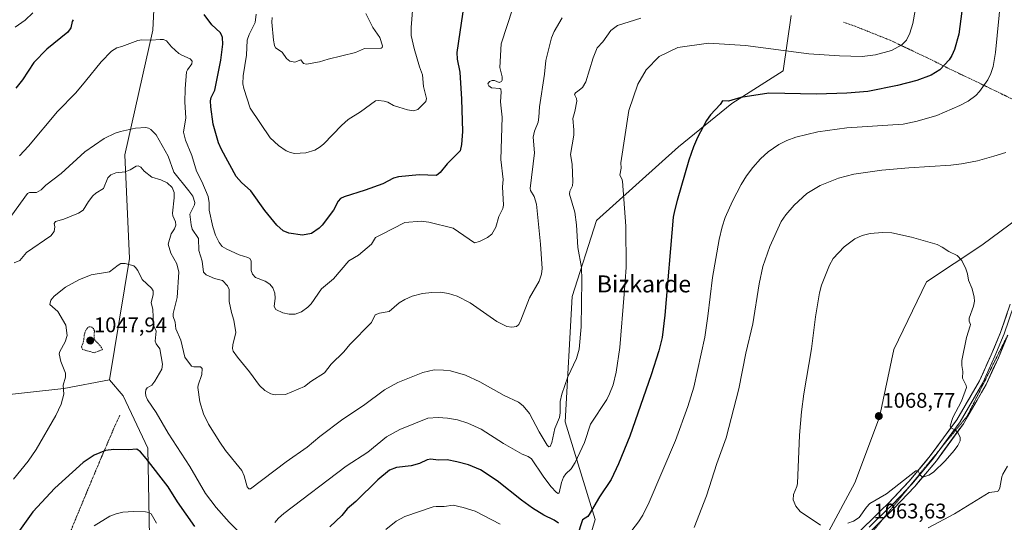
# Model space of a CAD drawing. Units: metres. Extents: x 647932 to 651387, y 4750845 to 4753233.
# Drawn here: x 649950 to 650416, y 4751282 to 4751519 of the extents above; entities that cross this region are included whole.
import ezdxf
from ezdxf.enums import TextEntityAlignment as Align

# ---------------------------------------------------------------- set-up
doc = ezdxf.new("R2010")
doc.units = ezdxf.units.M
doc.header["$MEASUREMENT"] = 0
doc.linetypes.add('TRAZOS', pattern=[0.75, 0.5, -0.25])
doc.linetypes.add('TRAZOS2', pattern=[0.375, 0.25, -0.125])
for name, color, linetype, lineweight in [('Alambrada', 19, 'TRAZOS', 0), ('Arbolado forestal CxS', 92, 'Continuous', 0), ('Carátula', 7, 'Continuous', 5), ('Curva de nivel auxiliar', 36, 'TRAZOS', 0), ('Curva de nivel maestra', 36, 'Continuous', 30), ('Curva de nivel normal', 36, 'Continuous', 0), ('Layer 0', 7, 'Continuous', 0), ('Prado CxS', 92, 'Continuous', 0), ('Punto de cota en terreno', 7, 'Continuous', 0), ('Rótulo de punto de cota en terreno', 19, 'Continuous', 0), ('Texto cartográfico', 19, 'Continuous', 0), ('Vía pecuaria eje', 92, 'TRAZOS2', 0)]:
    doc.layers.add(name, color=color, linetype=linetype, lineweight=lineweight)
doc.styles.add('Arial', font='txt', dxfattribs={"height": 0.2})

# ---------------------------------------------------------------- blocks, each defined once
blk = doc.blocks.new('*U150')
at = {"layer": 'Prado CxS', "color": 92, "linetype": 'Continuous', "lineweight": 0}
for points in [[(650431.1315, 4751432.1203, 1061.2288), (650404.9713, 4751412.7329, 1063.6377), (650378.8125, 4751395.2847, 1066.8855), (650363.3103, 4751363.2943, 1068.0202), (650356.5277, 4751331.3051, 1067.8167), (650344.9005, 4751300.2847, 1066.0108), (650332.6515, 4751277.4745, 1064.27)], [(649935.0731, 4751341.0043, 1037.7645), (649970.9213, 4751344.8809, 1045.3964), (649992.6321, 4751349.0543, 1046.9591), (649999.1187, 4751341.5315, 1047.0174), (650010.6443, 4751316.7691, 1049.0019), (650011.6123, 4751266.3597, 1058.5305), (650030.9877, 4751216.9213, 1063.1576), (650050.0609, 4751186.5995, 1065.5783), (650077.4923, 4751179.1145, 1064.5092), (650149.2091, 4751192.0621, 1068.3156), (650163.7221, 4751208.1945, 1067.3374), (650173.4107, 4751246.0007, 1062.4267), (650181.1619, 4751262.4803, 1058.6949), (650205.2543, 4751264.2063, 1054.7894), (650218.5033, 4751270.7849, 1053.6829), (650222.1163, 4751282.9257, 1052.3258), (650207.9845, 4751329.1071, 1042.8273), (650211.1997, 4751388.5009, 1039.5634), (650222.8263, 4751424.3681, 1042.6232), (650261.5813, 4751459.2651, 1049.5497), (650286.7721, 4751479.6223, 1050.7561), (650310.9939, 4751495.1325, 1048.3257), (650314.8705, 4751521.3063, 1041.3204)]]:
    blk.add_polyline3d(points, dxfattribs=at)
blk = doc.blocks.new('*U180')
at = {"layer": 'Curva de nivel normal', "color": 36, "linetype": 'Continuous', "lineweight": 0}
blk.add_polyline3d([(649944.3, 4751424.05, 1035), (649953.9, 4751437.1, 1035), (649954.8, 4751437.64, 1035), (649958.04, 4751437.6, 1035), (649960.33, 4751438.88, 1035), (649962.52, 4751441.11, 1035), (649969.8, 4751446.64, 1035), (649981, 4751456.76, 1035), (649990.04, 4751463.11, 1035), (649995.24, 4751465.68, 1035), (649997.81, 4751466.51, 1035), (650004.82, 4751467.99, 1035), (650009.75, 4751468.27, 1035), (650010.95, 4751468.07, 1035), (650012.16, 4751467.44, 1035), (650014.66, 4751464.82, 1035), (650020.32, 4751454.81, 1035), (650022.94, 4751447.2, 1035), (650030.13, 4751438.38, 1035), (650031.9, 4751435.79, 1035), (650032.92, 4751432.89, 1035), (650032.7, 4751431.83, 1035), (650030.57, 4751427.36, 1035), (650031.11, 4751422.3, 1035), (650031.7, 4751420.26, 1035), (650034.62, 4751415.86, 1035), (650034.87, 4751410.12, 1035), (650036.33, 4751405.09, 1035), (650037.01, 4751400, 1035), (650038.32, 4751398.71, 1035), (650042.16, 4751397, 1035), (650045.94, 4751395.92, 1035), (650048.4, 4751393.48, 1035), (650049.1, 4751391.76, 1035), (650049.1, 4751386.03, 1035), (650050.27, 4751380.8, 1035), (650051.42, 4751377.17, 1035), (650052.26, 4751371.48, 1035), (650050.81, 4751365.59, 1035), (650050.71, 4751363.86, 1035), (650051.06, 4751362.64, 1035), (650053.01, 4751359.7, 1035), (650058.71, 4751352.88, 1035), (650063.53, 4751346.3, 1035), (650065.98, 4751343.99, 1035), (650068.85, 4751342.38, 1035), (650070.85, 4751341.92, 1035), (650075.83, 4751342.14, 1035), (650084.82, 4751345.83, 1035), (650087.74, 4751348.26, 1035), (650094.18, 4751352.34, 1035), (650097.4, 4751356.39, 1035), (650103.4, 4751362.24, 1035), (650106.14, 4751365.73, 1035), (650116.37, 4751376.11, 1035), (650118.21, 4751379.74, 1035), (650120.15, 4751380.5, 1035), (650124.78, 4751381.37, 1035), (650129.57, 4751385.39, 1035), (650132.11, 4751387, 1035), (650135.61, 4751388.53, 1035), (650140.5, 4751389.8, 1035), (650144.91, 4751390.38, 1035), (650149.1, 4751390.41, 1035), (650152.85, 4751389.86, 1035), (650156.96, 4751388.59, 1035), (650163.14, 4751385.42, 1035), (650175.6, 4751376.64, 1035), (650180.46, 4751374.25, 1035), (650182.83, 4751373.87, 1035), (650184.99, 4751374.31, 1035), (650186.04, 4751375.2, 1035), (650186.98, 4751377.29, 1035), (650191.05, 4751387.72, 1035), (650195.67, 4751395.68, 1035), (650196.74, 4751398.99, 1035), (650197.14, 4751401.62, 1035), (650196.35, 4751413.1, 1035), (650194.36, 4751432.08, 1035), (650193.37, 4751435.76, 1035), (650191.56, 4751438.5, 1035), (650191.37, 4751439.51, 1035), (650193.43, 4751456.4, 1035), (650192.84, 4751463.71, 1035), (650193.54, 4751466.59, 1035), (650195.19, 4751470.83, 1035), (650195.5, 4751473.22, 1035), (650195.78, 4751478.12, 1035), (650198.26, 4751493.5, 1035), (650198.8, 4751499.94, 1035), (650201.48, 4751510.73, 1035), (650202.76, 4751513.71, 1035), (650206.61, 4751520.13, 1035)], dxfattribs=at)
blk = doc.blocks.new('*U182')
at = {"layer": 'Curva de nivel normal', "color": 36, "linetype": 'Continuous', "lineweight": 0}
blk.add_polyline3d([(650183.19, 4751524.79, 1030), (650177.71, 4751507.85, 1030), (650177.16, 4751496.7, 1030), (650178.25, 4751492.35, 1030), (650178.22, 4751490.64, 1030), (650177.8, 4751490.03, 1030), (650176.75, 4751489.65, 1030), (650174.51, 4751490.52, 1030), (650173.41, 4751490.54, 1030), (650172.16, 4751490.02, 1030), (650171.43, 4751488.97, 1030), (650171.85, 4751487.98, 1030), (650173.18, 4751487.15, 1030), (650177.12, 4751486.76, 1030), (650177.62, 4751486.42, 1030), (650177.78, 4751485.26, 1030), (650177.4, 4751480.43, 1030), (650177.78, 4751477.54, 1030), (650178.22, 4751473.2, 1030), (650177.48, 4751453.13, 1030), (650178.63, 4751443.72, 1030), (650178.41, 4751440.3, 1030), (650178.87, 4751431.65, 1030), (650178.48, 4751430.04, 1030), (650176.68, 4751426.2, 1030), (650175.24, 4751421.19, 1030), (650173.24, 4751417.82, 1030), (650171.32, 4751416.37, 1030), (650167.5, 4751414.38, 1030), (650165.14, 4751413.81, 1030), (650155, 4751420.68, 1030), (650143.58, 4751423.5, 1030), (650139.93, 4751424.06, 1030), (650132.2, 4751423.45, 1030), (650120.88, 4751417.59, 1030), (650118.34, 4751416.26, 1030), (650116.49, 4751413.16, 1030), (650110.21, 4751407.93, 1030), (650105.78, 4751405.33, 1030), (650098.54, 4751396.74, 1030), (650092.82, 4751392.08, 1030), (650087.92, 4751384.88, 1030), (650086.37, 4751383.34, 1030), (650083.36, 4751381.14, 1030), (650080.41, 4751380.14, 1030), (650077.53, 4751380.09, 1030), (650074.47, 4751380.74, 1030), (650071.27, 4751382.26, 1030), (650070.34, 4751383.67, 1030), (650070.91, 4751387.65, 1030), (650070.76, 4751390, 1030), (650069.79, 4751392.54, 1030), (650068.4, 4751394.26, 1030), (650066.22, 4751395.66, 1030), (650061.66, 4751397.44, 1030), (650060.15, 4751398.98, 1030), (650059.47, 4751400.65, 1030), (650059.52, 4751405.25, 1030), (650058.88, 4751406.39, 1030), (650057.97, 4751406.93, 1030), (650053.81, 4751408.14, 1030), (650048.06, 4751410.76, 1030), (650045.89, 4751412.13, 1030), (650044.46, 4751414, 1030), (650042.72, 4751417.36, 1030), (650041.35, 4751421.3, 1030), (650039.72, 4751429.18, 1030), (650039.68, 4751432.7, 1030), (650039.21, 4751435.78, 1030), (650036.24, 4751442.8, 1030), (650033.73, 4751447.63, 1030), (650031.54, 4751455.06, 1030), (650028.45, 4751462.33, 1030), (650027.55, 4751466.2, 1030), (650028.64, 4751472.91, 1030), (650028.18, 4751480.24, 1030), (650028.32, 4751486.61, 1030), (650028.98, 4751494.59, 1030), (650029.44, 4751495.67, 1030), (650031.52, 4751498.47, 1030), (650031.71, 4751499.77, 1030), (650030.64, 4751500.82, 1030), (650026.83, 4751502.47, 1030), (650025.42, 4751503.39, 1030), (650021.82, 4751506.49, 1030), (650019.45, 4751509.37, 1030), (650018.08, 4751509.92, 1030), (650016.49, 4751509.97, 1030), (650012.35, 4751509.62, 1030), (650007.84, 4751509.78, 1030), (650005.99, 4751509.46, 1030), (649998.34, 4751506.58, 1030), (649996.07, 4751506.03, 1030), (649993.6, 4751504.43, 1030), (649988.61, 4751499.46, 1030), (649981.28, 4751490.19, 1030), (649976.6, 4751484.8, 1030), (649968, 4751475.97, 1030), (649954.32, 4751459.48, 1030), (649950.1, 4751454.94, 1030)], dxfattribs=at)
blk = doc.blocks.new('*U202')
at = {"layer": 'Curva de nivel normal', "color": 36, "linetype": 'Continuous', "lineweight": 0}
for points in [[(650135.94, 4751525.52, 1020), (650135.1, 4751515.62, 1020), (650135.24, 4751511.82, 1020), (650136.57, 4751505.72, 1020), (650139.06, 4751497.03, 1020), (650140.49, 4751493.19, 1020), (650141.08, 4751487.7, 1020), (650142.44, 4751482.08, 1020), (650142.16, 4751480.62, 1020), (650138.28, 4751476.85, 1020), (650136.33, 4751476.28, 1020), (650133.5, 4751476.71, 1020), (650129.29, 4751477.87, 1020), (650126.86, 4751478.79, 1020), (650124.13, 4751480.32, 1020), (650122.42, 4751480.82, 1020), (650119.66, 4751481.17, 1020), (650118.31, 4751480.91, 1020), (650111.19, 4751475.81, 1020), (650105.36, 4751472.11, 1020), (650102.18, 4751469.24, 1020), (650093.91, 4751460.56, 1020), (650092.2, 4751459.16, 1020), (650089.63, 4751457.68, 1020), (650085.44, 4751456.3, 1020), (650080.09, 4751456.05, 1020), (650078.07, 4751456.46, 1020), (650076.05, 4751457.3, 1020), (650072.39, 4751459.77, 1020), (650068.54, 4751463.44, 1020), (650059.08, 4751477.49, 1020), (650056.04, 4751486.75, 1020), (650055.68, 4751489.02, 1020), (650055.71, 4751492.84, 1020), (650057.27, 4751502.5, 1020), (650057.59, 4751509.62, 1020), (650058.55, 4751512.24, 1020), (650061.47, 4751517.93, 1020), (650061.92, 4751521.96, 1020)], [(649956.37, 4751522.61, 1020), (649952.7, 4751519.07, 1020), (649948.05, 4751515.76, 1020)]]:
    blk.add_polyline3d(points, dxfattribs=at)
blk = doc.blocks.new('*U209')
at = {"layer": 'Curva de nivel normal', "color": 36, "linetype": 'Continuous', "lineweight": 0}
blk.add_polyline3d([(650113.76, 4751522.19, 1015), (650117.03, 4751515.63, 1015), (650120.32, 4751510.91, 1015), (650121.63, 4751506.89, 1015), (650121.51, 4751506.22, 1015), (650121.03, 4751505.85, 1015), (650113.12, 4751505.66, 1015), (650108.82, 4751503.75, 1015), (650095.94, 4751500.64, 1015), (650091.78, 4751499.36, 1015), (650085.72, 4751498.23, 1015), (650084.26, 4751498.65, 1015), (650083.1, 4751500.28, 1015), (650080.25, 4751499.22, 1015), (650077.76, 4751499.7, 1015), (650076.27, 4751500.89, 1015), (650074.24, 4751503.94, 1015), (650071.07, 4751505.98, 1015), (650070.52, 4751507.12, 1015), (650070.05, 4751509.62, 1015), (650069.32, 4751518.14, 1015), (650069.48, 4751520.39, 1015)], dxfattribs=at)
blk = doc.blocks.new('*U215')
at = {"layer": 'Curva de nivel maestra', "color": 36, "linetype": 'Continuous', "lineweight": 30}
for points in [[(650160.19, 4751527.35, 1025), (650156.82, 4751503.81, 1025), (650156.89, 4751500.59, 1025), (650158.19, 4751494.44, 1025), (650158.94, 4751481.77, 1025), (650159.4, 4751466.44, 1025), (650159.04, 4751460.32, 1025), (650158.37, 4751457.23, 1025), (650152.2, 4751451.21, 1025), (650148.84, 4751447.08, 1025), (650147.14, 4751445.62, 1025), (650138.89, 4751445.93, 1025), (650129.2, 4751445.06, 1025), (650126.85, 4751444.4, 1025), (650121.83, 4751441.75, 1025), (650113.42, 4751438.68, 1025), (650103.55, 4751435.59, 1025), (650101.85, 4751434.72, 1025), (650100.69, 4751433.5, 1025), (650098.45, 4751429.26, 1025), (650093.06, 4751422.18, 1025), (650091.63, 4751420.73, 1025), (650088.01, 4751418.14, 1025), (650083.84, 4751417.49, 1025), (650077.42, 4751418.3, 1025), (650074.67, 4751419.52, 1025), (650071.68, 4751422.17, 1025), (650065.98, 4751429.16, 1025), (650059.4, 4751438.4, 1025), (650055.01, 4751442.35, 1025), (650052.52, 4751445.24, 1025), (650045.46, 4751457.94, 1025), (650044.09, 4751461.02, 1025), (650041.64, 4751469.91, 1025), (650040.46, 4751478.06, 1025), (650040.34, 4751481, 1025), (650040.69, 4751482.56, 1025), (650042.41, 4751486, 1025), (650045.27, 4751500.13, 1025), (650046.1, 4751507.66, 1025), (650045.98, 4751510.87, 1025), (650045.58, 4751512.22, 1025), (650044.83, 4751513.27, 1025), (650040.94, 4751516.88, 1025), (650037.29, 4751521.7, 1025)], [(649975.48, 4751519.32, 1025), (649974.87, 4751518.38, 1025), (649974.27, 4751515.46, 1025), (649972.83, 4751513.45, 1025), (649962.9, 4751505.3, 1025), (649956.75, 4751499.11, 1025), (649951.43, 4751490.85, 1025), (649948.3, 4751486.95, 1025)]]:
    blk.add_polyline3d(points, dxfattribs=at)
blk = doc.blocks.new('5PATER')
at = {"layer": 'Carátula', "linetype": 'Continuous', "lineweight": 5}
h = blk.add_hatch(color=250, dxfattribs=at)
edge = h.paths.add_edge_path()
edge.add_ellipse((0, 0.01), major_axis=(-1.33, -1.34), ratio=0.999422, start_angle=0, end_angle=360)

msp = doc.modelspace()

# ---------------------------------------------------------------- linework, layer by layer
at = {"layer": 'Alambrada', "color": 19, "linetype": 'TRAZOS', "lineweight": 0}
for points in [[(650339.57, 4751518.13, 1041), (650346.46, 4751515.63, 1041.71), (650361.12, 4751509.79, 1043.87), (650380.71, 4751500.54, 1047.77), (650390.51, 4751495.6, 1051.09), (650395.73, 4751493.13, 1052.45), (650400.43, 4751490.92, 1053.51), (650424.53, 4751479.25, 1058.47), (650438.46, 4751472.51, 1060.15), (650448.01, 4751467.58, 1060.65), (650457.42, 4751485.43, 1060.74)], [(649997.51, 4751332.32, 1047.86), (649995.14, 4751327.21, 1048.49), (649988.67, 4751312.16, 1050.33), (649981.49, 4751295.09, 1052.39), (649974.55, 4751278.29, 1053.82), (649966.96, 4751256.75, 1055.1), (649954.69, 4751217.68, 1055.4), (649949.78, 4751199.17, 1054.71), (649941.8, 4751170.89, 1052.46), (649938.73, 4751160.63, 1052.23), (649934.19, 4751149.1, 1052.67), (649928.51, 4751132.57, 1054.64), (649923.07, 4751115.29, 1056.28), (649919.96, 4751108.01, 1056.39), (649914.47, 4751093.73, 1055.92), (649907.36, 4751073.43, 1055.26), (649899.49, 4751052.63, 1053.24), (649891.48, 4751026.34, 1049.65), (649885.39, 4751004.57, 1046.24), (649877.38, 4750977.79, 1041.02)]]:
    msp.add_polyline3d(points, dxfattribs=at)
at = {"layer": 'Arbolado forestal CxS', "color": 92, "linetype": 'Continuous', "lineweight": 0}
for points in [[(649948.25, 4751643.98, 995.92), (649962.53, 4751640.28, 996.99), (649989.78, 4751633.22, 998.56), (650013.02, 4751613.26, 1002.11), (650016.62, 4751587.89, 1006.58), (650013.05, 4751514.37, 1029.77), (649999.76, 4751455.36, 1038.5), (650001.99, 4751406.45, 1044.81), (649992.63, 4751349.05, 1046.96), (649970.92, 4751344.88, 1045.4), (649935.07, 4751341, 1037.76)], [(650011.61, 4751266.36, 1058.53), (650010.64, 4751316.77, 1049), (649999.12, 4751341.53, 1047.02), (649992.63, 4751349.05, 1046.96), (650001.99, 4751406.45, 1044.81), (649999.76, 4751455.36, 1038.5), (650013.05, 4751514.37, 1029.77), (650016.62, 4751587.89, 1006.58)], [(650016.62, 4751587.89, 1006.58), (650013.05, 4751514.37, 1029.77), (649999.76, 4751455.36, 1038.5), (650001.99, 4751406.45, 1044.81), (649992.63, 4751349.05, 1046.96)], [(650016.62, 4751587.89, 1006.58), (650013.05, 4751514.37, 1029.77), (649999.76, 4751455.36, 1038.5), (650001.99, 4751406.45, 1044.81), (649992.63, 4751349.05, 1046.96)], [(649992.63, 4751349.05, 1046.96), (649999.12, 4751341.53, 1047.02), (650010.64, 4751316.77, 1049), (650011.61, 4751266.36, 1058.53), (650030.99, 4751216.92, 1063.16), (650050.06, 4751186.6, 1065.58), (650077.49, 4751179.11, 1064.51), (650149.21, 4751192.06, 1068.32), (650163.72, 4751208.19, 1067.34), (650173.41, 4751246, 1062.43), (650181.16, 4751262.48, 1058.69), (650205.25, 4751264.21, 1054.79), (650218.5, 4751270.78, 1053.68), (650222.12, 4751282.93, 1052.33), (650207.98, 4751329.11, 1042.83), (650211.2, 4751388.5, 1039.56), (650222.83, 4751424.37, 1042.62), (650261.58, 4751459.27, 1049.55), (650286.77, 4751479.62, 1050.76), (650310.99, 4751495.13, 1048.33), (650314.87, 4751521.31, 1041.32)], [(650314.87, 4751521.31, 1041.32), (650310.99, 4751495.13, 1048.33), (650286.77, 4751479.62, 1050.76), (650261.58, 4751459.27, 1049.55), (650222.83, 4751424.37, 1042.62), (650211.2, 4751388.5, 1039.56), (650207.98, 4751329.11, 1042.83), (650222.12, 4751282.93, 1052.33), (650218.5, 4751270.78, 1053.68)], [(650332.65, 4751277.47, 1064.27), (650344.9, 4751300.28, 1066.01), (650356.53, 4751331.31, 1067.82), (650363.31, 4751363.29, 1068.02), (650378.81, 4751395.28, 1066.89), (650404.97, 4751412.73, 1063.64), (650431.13, 4751432.12, 1061.23)], [(650431.13, 4751432.12, 1061.23), (650404.97, 4751412.73, 1063.64), (650378.81, 4751395.28, 1066.89), (650363.31, 4751363.29, 1068.02), (650356.53, 4751331.31, 1067.82), (650344.9, 4751300.28, 1066.01), (650332.65, 4751277.47, 1064.27)], [(649935.07, 4751341, 1037.76), (649970.92, 4751344.88, 1045.4), (649992.63, 4751349.05, 1046.96)]]:
    msp.add_polyline3d(points, dxfattribs=at)
at = {"layer": 'Curva de nivel auxiliar', "color": 36, "linetype": 'TRAZOS', "lineweight": 0}
msp.add_polyline3d([(649985.27, 4751361.85, 1047.5), (649989.25, 4751363.29, 1047.5), (649988.84, 4751364.31, 1047.5), (649985.36, 4751368.18, 1047.5), (649985.43, 4751372.17, 1047.5), (649984.99, 4751373.36, 1047.5), (649984.25, 4751373.97, 1047.5), (649982.92, 4751374.08, 1047.5), (649982.29, 4751373.76, 1047.5), (649981.32, 4751372.49, 1047.5), (649980.68, 4751370.28, 1047.5), (649980.32, 4751367.23, 1047.5), (649979.4, 4751364.58, 1047.5), (649979.87, 4751363.34, 1047.5), (649985.27, 4751361.85, 1047.5)], dxfattribs=at)
at = {"layer": 'Curva de nivel maestra', "color": 36, "linetype": 'Continuous', "lineweight": 30}
for points in [[(650395.52, 4751523.28, 1050), (650394.03, 4751512.54, 1050), (650391.94, 4751505.16, 1050), (650390.74, 4751502.45, 1050), (650389.42, 4751500.39, 1050), (650385.09, 4751495.65, 1050), (650381.04, 4751493.12, 1050), (650374.16, 4751490.5, 1050), (650365.07, 4751488.15, 1050), (650351.1, 4751485.32, 1050), (650341.06, 4751484.57, 1050), (650326.76, 4751484.04, 1050), (650304.21, 4751484.51, 1050), (650291.07, 4751482.47, 1050), (650285.19, 4751480.78, 1050), (650282.3, 4751481.02, 1050), (650281.18, 4751479.28, 1050), (650276.64, 4751474.28, 1050), (650274.75, 4751471.6, 1050), (650270.5, 4751463.68, 1050), (650268.56, 4751459.18, 1050), (650266.37, 4751452.9, 1050), (650260.98, 4751433.76, 1050), (650259.58, 4751428.98, 1050), (650259.08, 4751425.87, 1050), (650255.14, 4751379.61, 1050), (650253.78, 4751369.11, 1050), (650252.17, 4751362.75, 1050), (650248.67, 4751351.33, 1050), (650238.61, 4751322.34, 1050), (650233.22, 4751309.38, 1050), (650229.74, 4751301.9, 1050), (650224.19, 4751293.77, 1050), (650219.38, 4751285.29, 1050), (650218.64, 4751284.4, 1050), (650216.14, 4751282.8, 1050), (650213.61, 4751275.08, 1050)], [(650032.94, 4751279.72, 1050), (650024.72, 4751291.31, 1050), (650020.24, 4751298.45, 1050), (650009.96, 4751311.8, 1050), (650007.18, 4751315.02, 1050), (650005.47, 4751316.29, 1050), (650001.5, 4751315.99, 1050), (649994.63, 4751316.13, 1050), (649990.77, 4751315.6, 1050), (649985.35, 4751313.37, 1050), (649980.16, 4751309.92, 1050), (649966.7, 4751297.72, 1050), (649956.32, 4751286.54, 1050), (649948.45, 4751275.56, 1050)], [(650204.78, 4751281.19, 1050), (650202.84, 4751282.65, 1050), (650197.82, 4751285.04, 1050), (650192.56, 4751288.27, 1050), (650187.26, 4751292.1, 1050), (650175.8, 4751301.28, 1050), (650168, 4751306.39, 1050), (650162.22, 4751308.82, 1050), (650156.73, 4751310.23, 1050), (650152.23, 4751311.14, 1050), (650147.98, 4751311.08, 1050), (650144.54, 4751311.45, 1050), (650142.66, 4751311.24, 1050), (650139.18, 4751309.52, 1050), (650135.16, 4751308.35, 1050), (650128.18, 4751307.5, 1050), (650124.9, 4751306.3, 1050), (650119.49, 4751301.68, 1050), (650108.97, 4751291.54, 1050), (650104.96, 4751288.1, 1050), (650102.42, 4751284.95, 1050), (650096.66, 4751279.49, 1050)]]:
    msp.add_polyline3d(points, dxfattribs=at)
at = {"layer": 'Curva de nivel normal', "color": 36, "linetype": 'Continuous', "lineweight": 0}
for points in [[(650413.92, 4751529.72, 1055), (650411.43, 4751503.85, 1055), (650410.29, 4751497.14, 1055), (650409.24, 4751493.88, 1055), (650407.74, 4751490.86, 1055), (650403.82, 4751485.34, 1055), (650402.05, 4751483.4, 1055), (650398.39, 4751480.8, 1055), (650394.49, 4751478.67, 1055), (650383.61, 4751474.06, 1055), (650374.34, 4751471.34, 1055), (650367.78, 4751469.98, 1055), (650341.14, 4751468.15, 1055), (650327.34, 4751466.29, 1055), (650316.99, 4751463.81, 1055), (650312.72, 4751462.17, 1055), (650308.92, 4751460.24, 1055), (650303.95, 4751456.81, 1055), (650300.29, 4751453.56, 1055), (650296.63, 4751449.47, 1055), (650293.72, 4751445.53, 1055), (650291.1, 4751441.31, 1055), (650287, 4751433.51, 1055), (650283.58, 4751425.72, 1055), (650282.12, 4751421.37, 1055), (650280.74, 4751415.42, 1055), (650277.54, 4751397.33, 1055), (650275.48, 4751379.2, 1055), (650273.95, 4751369.21, 1055), (650268.75, 4751345.6, 1055), (650265.94, 4751336.46, 1055), (650260.05, 4751320.32, 1055), (650247.75, 4751291.15, 1055), (650244.64, 4751285.05, 1055), (650242.64, 4751281.82, 1055), (650228.38, 4751263.51, 1055)], [(650373.46, 4751523.68, 1045), (650372.38, 4751517.48, 1045), (650370.95, 4751512.97, 1045), (650369.23, 4751509.64, 1045), (650367.07, 4751507.39, 1045), (650362.27, 4751504.72, 1045), (650354.59, 4751502.7, 1045), (650348.34, 4751501.93, 1045), (650337.58, 4751502.15, 1045), (650323.21, 4751503.19, 1045), (650293.27, 4751507.18, 1045), (650275.72, 4751508.18, 1045), (650261.19, 4751506.19, 1045), (650252.43, 4751501.88, 1045), (650246.18, 4751495.67, 1045), (650242.25, 4751488.89, 1045), (650238.11, 4751476.33, 1045), (650234.27, 4751451.67, 1045), (650234.36, 4751449.03, 1045), (650233.8, 4751445.72, 1045), (650234.74, 4751444.09, 1045), (650235.01, 4751442.92, 1045), (650236.63, 4751421.74, 1045), (650236.73, 4751402.1, 1045), (650235.79, 4751389.58, 1045), (650233.83, 4751364.36, 1045), (650232.09, 4751352.63, 1045), (650230.59, 4751346.59, 1045), (650229, 4751342.4, 1045), (650227.64, 4751339.8, 1045), (650219.87, 4751328.1, 1045), (650217.06, 4751319.44, 1045), (650212.73, 4751309.92, 1045), (650210.81, 4751306.98, 1045), (650208.21, 4751304.51, 1045), (650207.23, 4751303.03, 1045), (650206.25, 4751300.46, 1045), (650205.12, 4751295.57, 1045), (650204.59, 4751295.34, 1045), (650203.8, 4751295.8, 1045), (650201.24, 4751298.52, 1045), (650197.52, 4751303.42, 1045), (650192.06, 4751311.6, 1045), (650190.47, 4751312.71, 1045), (650187.58, 4751313.9, 1045), (650178.77, 4751318.86, 1045), (650168.22, 4751325.62, 1045), (650162.01, 4751328.49, 1045), (650157.02, 4751330.04, 1045), (650152.34, 4751330.93, 1045), (650147.93, 4751331.21, 1045), (650143.11, 4751330.95, 1045), (650129.84, 4751325.47, 1045), (650123.46, 4751322.12, 1045), (650114.66, 4751314.78, 1045), (650104.4, 4751308.15, 1045), (650074.94, 4751285.75, 1045), (650072.43, 4751283.56, 1045), (650070.71, 4751281.58, 1045)], [(649947.58, 4751404.3, 1040), (649950.16, 4751405.4, 1040), (649953.42, 4751409.26, 1040), (649964.89, 4751417.11, 1040), (649966.47, 4751419.21, 1040), (649966.77, 4751421.41, 1040), (649966.42, 4751422.91, 1040), (649967.01, 4751423.86, 1040), (649971, 4751424.94, 1040), (649977.93, 4751427.87, 1040), (649980.18, 4751429.27, 1040), (649982.73, 4751433.4, 1040), (649984.73, 4751435.96, 1040), (649986.16, 4751437.28, 1040), (649989.81, 4751439.44, 1040), (649991.84, 4751444.55, 1040), (649993.21, 4751445.99, 1040), (649995.62, 4751446.87, 1040), (649999.99, 4751447.3, 1040), (650002.4, 4751448.33, 1040), (650005.14, 4751450.01, 1040), (650006.09, 4751450.21, 1040), (650007.32, 4751449.61, 1040), (650008.92, 4751447.68, 1040), (650012.54, 4751444.85, 1040), (650016.87, 4751443.6, 1040), (650019.86, 4751442.14, 1040), (650022.16, 4751439.89, 1040), (650023.12, 4751437.55, 1040), (650023.21, 4751435.08, 1040), (650022.33, 4751427.82, 1040), (650022.5, 4751426.58, 1040), (650023.78, 4751423.67, 1040), (650023.88, 4751422.12, 1040), (650023.35, 4751420.49, 1040), (650021.7, 4751418.1, 1040), (650020.27, 4751413.17, 1040), (650021.5, 4751408.97, 1040), (650024.47, 4751403.88, 1040), (650025.4, 4751399.98, 1040), (650024.64, 4751388.02, 1040), (650022.63, 4751380.44, 1040), (650022.62, 4751378.98, 1040), (650023.61, 4751376.23, 1040), (650023.97, 4751373.16, 1040), (650026.38, 4751367.83, 1040), (650028.15, 4751359.78, 1040), (650031.4, 4751355.42, 1040), (650032.4, 4751355.09, 1040), (650035.53, 4751355.2, 1040), (650036.31, 4751354.38, 1040), (650036.21, 4751351.57, 1040), (650034.42, 4751346.48, 1040), (650034.3, 4751345.33, 1040), (650035.31, 4751338.64, 1040), (650037.05, 4751332.95, 1040), (650039.39, 4751328.1, 1040), (650044.74, 4751319.5, 1040), (650047.49, 4751315.62, 1040), (650055.12, 4751306.16, 1040), (650056.31, 4751303.7, 1040), (650057.68, 4751298.48, 1040), (650058.4, 4751297.5, 1040), (650059.28, 4751297.54, 1040), (650076.1, 4751310.23, 1040), (650085.96, 4751317.14, 1040), (650091.99, 4751322.24, 1040), (650102.86, 4751330.44, 1040), (650112.71, 4751336.85, 1040), (650122.64, 4751344.33, 1040), (650128.83, 4751347.79, 1040), (650140.64, 4751352.5, 1040), (650146.07, 4751353.73, 1040), (650150.38, 4751353.67, 1040), (650153.81, 4751353.24, 1040), (650160.9, 4751351.29, 1040), (650167.62, 4751348.08, 1040), (650179.17, 4751341.58, 1040), (650185.93, 4751338.46, 1040), (650188.18, 4751336.8, 1040), (650191.15, 4751333.05, 1040), (650195.69, 4751324.38, 1040), (650199.45, 4751318.15, 1040), (650200.25, 4751317.38, 1040), (650200.87, 4751317.55, 1040), (650201.65, 4751319.46, 1040), (650203.16, 4751325.94, 1040), (650205.31, 4751331.21, 1040), (650205.63, 4751333.36, 1040), (650205.55, 4751338.83, 1040), (650206.4, 4751342.24, 1040), (650209.23, 4751350.46, 1040), (650213.36, 4751359.06, 1040), (650214.59, 4751363.48, 1040), (650215.51, 4751374.07, 1040), (650215.92, 4751396.18, 1040), (650215.68, 4751402.15, 1040), (650213.92, 4751411.6, 1040), (650213.33, 4751422.27, 1040), (650212.61, 4751428.32, 1040), (650209.99, 4751436.87, 1040), (650210.23, 4751438.19, 1040), (650211.39, 4751440.81, 1040), (650211.63, 4751442.68, 1040), (650211.32, 4751451.03, 1040), (650210.56, 4751455.63, 1040), (650211.99, 4751464.76, 1040), (650212.06, 4751467.22, 1040), (650211.57, 4751472.63, 1040), (650212.6, 4751475.9, 1040), (650213.44, 4751480.82, 1040), (650213.26, 4751482.01, 1040), (650212.41, 4751483.93, 1040), (650212.78, 4751484.71, 1040), (650213.9, 4751485.55, 1040), (650216.11, 4751487.27, 1040), (650217.66, 4751489.93, 1040), (650221.25, 4751501.23, 1040), (650223.13, 4751506.07, 1040), (650225.73, 4751508.86, 1040), (650229.61, 4751514.22, 1040), (650232.75, 4751516.58, 1040), (650243.67, 4751520.06, 1040)], [(650416.2, 4751456.58, 1060), (650410.54, 4751454.72, 1060), (650402.92, 4751452.65, 1060), (650395.3, 4751451.09, 1060), (650390.3, 4751450.49, 1060), (650370.35, 4751449.32, 1060), (650357.67, 4751448.14, 1060), (650344.39, 4751446.2, 1060), (650337.11, 4751444.39, 1060), (650328.57, 4751440.96, 1060), (650322.15, 4751437.1, 1060), (650316.22, 4751431.57, 1060), (650312.22, 4751426.96, 1060), (650310.13, 4751423.95, 1060), (650304.64, 4751412.12, 1060), (650301.38, 4751402.56, 1060), (650299.71, 4751394.4, 1060), (650296.68, 4751375.57, 1060), (650293.43, 4751361.58, 1060), (650290, 4751344.79, 1060), (650284.06, 4751321.66, 1060), (650279.63, 4751309.43, 1060), (650274.76, 4751294.18, 1060), (650268.98, 4751279.12, 1060)], [(650341.61, 4751281.31, 1065), (650344.29, 4751282.15, 1065), (650346.91, 4751283.98, 1065), (650350.38, 4751288.8, 1065), (650352.01, 4751290.53, 1065), (650359.78, 4751295.1, 1065), (650373.66, 4751306.04, 1065), (650374.65, 4751306.16, 1065), (650375.69, 4751303.96, 1065), (650377.07, 4751303.07, 1065), (650379.79, 4751303.93, 1065), (650382.14, 4751305.42, 1065), (650387.62, 4751310.76, 1065), (650391.82, 4751315.66, 1065), (650393.55, 4751317.92, 1065), (650394.68, 4751320.17, 1065), (650394.66, 4751321.76, 1065), (650393.56, 4751324.08, 1065), (650392.42, 4751325.23, 1065), (650390.3, 4751326.35, 1065), (650389.96, 4751327.22, 1065), (650391.28, 4751331.25, 1065), (650395.24, 4751338.98, 1065), (650397.6, 4751345.33, 1065), (650397.55, 4751346.27, 1065), (650395.82, 4751349.82, 1065), (650395.93, 4751352.9, 1065), (650395.43, 4751355.81, 1065), (650395.41, 4751358.23, 1065), (650397.68, 4751368.96, 1065), (650399.47, 4751374.49, 1065), (650399.52, 4751375.21, 1065), (650398.92, 4751376.83, 1065), (650398.98, 4751378.11, 1065), (650401.03, 4751383.91, 1065), (650401.38, 4751386.23, 1065), (650401.24, 4751388.05, 1065), (650400.39, 4751392.04, 1065), (650398.66, 4751396.19, 1065), (650398.17, 4751399.11, 1065), (650397.32, 4751401.54, 1065), (650395.4, 4751405.37, 1065), (650393.24, 4751407.79, 1065), (650389.34, 4751409.64, 1065), (650386.24, 4751411.82, 1065), (650383.84, 4751412.94, 1065), (650371.72, 4751416.41, 1065), (650362.43, 4751418.55, 1065), (650357.93, 4751418.72, 1065), (650352.06, 4751418.19, 1065), (650348.32, 4751417.23, 1065), (650344.9, 4751415.62, 1065), (650339.88, 4751411.9, 1065), (650334.6, 4751406.41, 1065), (650332.84, 4751403.21, 1065), (650329.15, 4751393.86, 1065), (650328.23, 4751390.12, 1065), (650326.3, 4751378.83, 1065), (650324.42, 4751363.6, 1065), (650320.83, 4751342.4, 1065), (650319.68, 4751333.92, 1065), (650318.68, 4751322.9, 1065), (650317.73, 4751300.02, 1065), (650317.46, 4751298.62, 1065), (650315.88, 4751294.86, 1065), (650315.75, 4751292.23, 1065), (650316.97, 4751289.29, 1065), (650319.06, 4751286.83, 1065), (650328.61, 4751280.38, 1065)], [(650055.27, 4751275.5, 1045), (650049.14, 4751281.67, 1045), (650042.97, 4751288.62, 1045), (650037.96, 4751295.28, 1045), (650030.61, 4751307.99, 1045), (650020.25, 4751323.84, 1045), (650014.67, 4751333.5, 1045), (650010.51, 4751339.55, 1045), (650009.71, 4751341.48, 1045), (650009.53, 4751342.93, 1045), (650009.73, 4751344.28, 1045), (650010.37, 4751345.23, 1045), (650012.66, 4751346.56, 1045), (650014.08, 4751348.39, 1045), (650017.27, 4751354.12, 1045), (650017.59, 4751356.48, 1045), (650016.34, 4751363.73, 1045), (650014.62, 4751366.07, 1045), (650014.23, 4751367.24, 1045), (650014.57, 4751371.99, 1045), (650013.33, 4751374.81, 1045), (650013.04, 4751382.5, 1045), (650012.23, 4751385.38, 1045), (650013.2, 4751389.42, 1045), (650013.29, 4751391.14, 1045), (650012.5, 4751392.4, 1045), (650008.07, 4751396.54, 1045), (650005.92, 4751400.74, 1045), (650004.95, 4751402.18, 1045), (650004.07, 4751402.89, 1045), (650000.06, 4751404.08, 1045), (649998.01, 4751403.98, 1045), (649996.63, 4751403.23, 1045), (649992.63, 4751400.06, 1045), (649983.96, 4751398.63, 1045), (649978.13, 4751396.36, 1045), (649971.74, 4751392.89, 1045), (649966.38, 4751388.59, 1045), (649964.9, 4751386.62, 1045), (649964.4, 4751384.7, 1045), (649968.21, 4751381.27, 1045), (649971.96, 4751374.86, 1045), (649972.61, 4751369.93, 1045), (649971.7, 4751366.93, 1045), (649969.16, 4751362.42, 1045), (649968.84, 4751361.26, 1045), (649969.64, 4751357.66, 1045), (649971.77, 4751352.19, 1045), (649971.73, 4751350.33, 1045), (649970.75, 4751346.57, 1045), (649971.04, 4751342.17, 1045), (649969.68, 4751337.58, 1045), (649967.22, 4751332.11, 1045), (649957.97, 4751316.1, 1045), (649954.07, 4751310.52, 1045), (649947.15, 4751302.13, 1045)], [(650379.56, 4751279.06, 1060), (650392, 4751285.67, 1060), (650408.41, 4751295.77, 1060), (650412.19, 4751296.18, 1060), (650412.85, 4751296.55, 1060), (650413.43, 4751297.97, 1060), (650414.31, 4751303.16, 1060), (650414.82, 4751304.49, 1060), (650417.06, 4751308.22, 1060)], [(650014.81, 4751281.23, 1055), (650012.25, 4751285.65, 1055), (650011.2, 4751286.23, 1055), (650009.55, 4751286.53, 1055), (650003.99, 4751286.72, 1055), (649998.83, 4751286.41, 1055), (649995.75, 4751285.73, 1055), (649992.67, 4751284.48, 1055), (649985.35, 4751280.05, 1055)], [(650177.21, 4751280.82, 1055), (650165.38, 4751286.87, 1055), (650159.72, 4751288.71, 1055), (650155, 4751289.75, 1055), (650150.83, 4751289.07, 1055), (650147.04, 4751289.18, 1055), (650145.5, 4751288.93, 1055), (650132.18, 4751284.47, 1055), (650128.09, 4751282.21, 1055), (650123.18, 4751278.29, 1055)]]:
    msp.add_polyline3d(points, dxfattribs=at)
at = {"layer": 'Layer 0', "linetype": 'Continuous', "lineweight": 0}
for points in [[(650449.07, 4751434.02), (650446.96, 4751431.54), (650442.79, 4751426.65), (650435.27, 4751416.42), (650433.37, 4751413.07), (650431.56, 4751409.86), (650427.9, 4751402.22), (650424.29, 4751394.68), (650420.08, 4751384.18), (650415.46, 4751370.79), (650411.07, 4751360.2), (650405.36, 4751347.64), (650394.69, 4751329.19), (650385.11, 4751316.14)], [(650345, 4751275.23), (650357.29, 4751287.33), (650360.57, 4751290.57), (650370.59, 4751301.08), (650380.57, 4751313.03), (650393.17, 4751330.18), (650403.74, 4751348.47), (650409.4, 4751360.92), (650413.76, 4751371.43), (650418.38, 4751384.81)], [(650417.16, 4751370.17), (650417.15, 4751370.14), (650412.73, 4751359.48), (650406.97, 4751346.81), (650396.21, 4751328.19), (650383.43, 4751310.79), (650373.3, 4751298.66), (650363.15, 4751288.03), (650357.7, 4751282.66)], [(650385.11, 4751316.14), (650382, 4751311.91), (650371.95, 4751299.87), (650370.86, 4751298.73)], [(650370.86, 4751298.73), (650366.87, 4751294.56), (650361.86, 4751289.3), (650360.22, 4751287.68), (650351.74, 4751279.32)], [(650357.7, 4751282.66), (650347.6, 4751272.7), (650332.93, 4751257), (650326.34, 4751249.04), (650320.75, 4751241.35), (650309.95, 4751224.98), (650305.23, 4751216.68), (650301.03, 4751207.52), (650296.94, 4751199.6), (650293, 4751189.82), (650288.17, 4751180.53), (650283.6, 4751171.11), (650275.4, 4751155.9), (650270.3, 4751148.59), (650267.85, 4751146.1)]]:
    msp.add_lwpolyline(points, dxfattribs=at)
for points in [[(650351.15, 4751281.28, 1063.71), (650354.22, 4751284.31, 1063.86), (650357.29, 4751287.33, 1063.94), (650360.57, 4751290.57, 1064.14), (650363.91, 4751294.07, 1064.31), (650367.25, 4751297.58, 1064.46), (650370.59, 4751301.08, 1064.77), (650373.09, 4751304.07, 1064.9), (650375.58, 4751307.06, 1065.14), (650378.08, 4751310.04, 1065.32), (650380.57, 4751313.03, 1065.42), (650383.09, 4751316.46, 1065.38), (650385.61, 4751319.89, 1065.38), (650388.13, 4751323.32, 1065.18), (650390.65, 4751326.75, 1065), (650393.17, 4751330.18, 1064.69), (650395.28, 4751333.84, 1064.49), (650397.4, 4751337.5, 1064.03), (650399.51, 4751341.15, 1064.01), (650401.63, 4751344.81, 1063.5), (650403.74, 4751348.47, 1063.31), (650405.63, 4751352.62, 1063.14), (650407.51, 4751356.77, 1062.66), (650409.4, 4751360.92, 1062.61), (650410.85, 4751364.42, 1062.36), (650412.31, 4751367.93, 1062.09), (650413.76, 4751371.43, 1062.02), (650415.3, 4751375.89, 1061.9), (650416.84, 4751380.35, 1061.48)], [(650415.68, 4751366.59, 1062), (650414.2, 4751363.03, 1062.09), (650412.73, 4751359.48, 1062.28), (650410.81, 4751355.26, 1062.51), (650408.89, 4751351.03, 1062.81), (650406.97, 4751346.81, 1063.19), (650404.82, 4751343.09, 1063.41), (650402.67, 4751339.36, 1063.66), (650400.51, 4751335.64, 1063.93), (650398.36, 4751331.91, 1064.24), (650396.21, 4751328.19, 1064.57), (650393.65, 4751324.71, 1064.84), (650391.1, 4751321.23, 1065.15), (650388.54, 4751317.75, 1065.25), (650385.99, 4751314.27, 1065.33), (650383.43, 4751310.79, 1065.15), (650380.9, 4751307.76, 1065.13), (650378.37, 4751304.73, 1065), (650375.83, 4751301.69, 1064.75), (650373.3, 4751298.66, 1064.56), (650369.92, 4751295.12, 1064.3), (650366.53, 4751291.57, 1064.19), (650363.15, 4751288.03, 1063.97), (650360.04, 4751284.96, 1063.78), (650356.93, 4751281.9, 1063.65), (650353.82, 4751278.83, 1063.54)]]:
    msp.add_polyline3d(points, dxfattribs=at)
at = {"layer": 'Prado CxS', "color": 92, "linetype": 'Continuous', "lineweight": 0}
for points in [[(649992.63, 4751349.05, 1046.96), (649999.12, 4751341.53, 1047.02), (650010.64, 4751316.77, 1049), (650011.61, 4751266.36, 1058.53), (650030.99, 4751216.92, 1063.16), (650050.06, 4751186.6, 1065.58), (650077.49, 4751179.11, 1064.51), (650149.21, 4751192.06, 1068.32), (650163.72, 4751208.19, 1067.34), (650173.41, 4751246, 1062.43), (650181.16, 4751262.48, 1058.69), (650205.25, 4751264.21, 1054.79), (650218.5, 4751270.78, 1053.68), (650222.12, 4751282.93, 1052.33), (650207.98, 4751329.11, 1042.83), (650211.2, 4751388.5, 1039.56), (650222.83, 4751424.37, 1042.62), (650261.58, 4751459.27, 1049.55), (650286.77, 4751479.62, 1050.76), (650310.99, 4751495.13, 1048.33), (650314.87, 4751521.31, 1041.32)], [(650431.13, 4751432.12, 1061.23), (650404.97, 4751412.73, 1063.64), (650378.81, 4751395.28, 1066.89), (650363.31, 4751363.29, 1068.02), (650356.53, 4751331.31, 1067.82), (650344.9, 4751300.28, 1066.01), (650332.65, 4751277.47, 1064.27)], [(649935.07, 4751341, 1037.76), (649970.92, 4751344.88, 1045.4), (649992.63, 4751349.05, 1046.96)]]:
    msp.add_polyline3d(points, dxfattribs=at)
at = {"layer": 'Vía pecuaria eje', "color": 92, "linetype": 'TRAZOS2', "lineweight": 0}
for points in [[(650417.16, 4751370.17, 1061.8), (650415.48, 4751366.81, 1062), (650413.31, 4751362.46, 1062.15), (650411.13, 4751358.1, 1062.48), (650408.96, 4751353.75, 1062.66), (650406.78, 4751349.4, 1063.11), (650404.61, 4751345.05, 1063.37), (650402.43, 4751340.69, 1063.63), (650400.25, 4751336.34, 1063.93), (650398.08, 4751331.99, 1064.27), (650394.92, 4751328.13, 1064.63), (650391.77, 4751324.28, 1065.02), (650388.61, 4751320.42, 1065.24), (650385.46, 4751316.57, 1065.35), (650385.11, 4751316.14, 1065.35)], [(650385.11, 4751316.14, 1065.35), (650382.3, 4751312.72, 1065.3), (650379.15, 4751308.86, 1065.17), (650375.99, 4751305.01, 1065.01), (650372.84, 4751301.15, 1064.7), (650370.86, 4751298.73, 1064.56)], [(650370.86, 4751298.73, 1064.56), (650369.68, 4751297.3, 1064.48), (650366.53, 4751293.44, 1064.3), (650363.37, 4751289.59, 1064.07), (650360.22, 4751285.73, 1063.83), (650357.7, 4751282.66, 1063.68)], [(650357.7, 4751282.66, 1063.68), (650357.06, 4751281.88, 1063.64), (650353.91, 4751278.03, 1063.45)]]:
    msp.add_polyline3d(points, dxfattribs=at)

# ---------------------------------------------------------------- block references
at = {"layer": 'Curva de nivel maestra', "color": 36, "linetype": 'Continuous', "lineweight": 30}
msp.add_blockref('*U215', (0, 0), dxfattribs=at)
at = {"layer": 'Curva de nivel normal', "color": 36, "linetype": 'Continuous', "lineweight": 0}
for name in ['*U209', '*U202', '*U182', '*U180']:
    msp.add_blockref(name, (0, 0), dxfattribs=at)
at = {"layer": 'Prado CxS', "color": 92, "linetype": 'Continuous', "lineweight": 0}
msp.add_blockref('*U150', (0, 0), dxfattribs=at)
at = {"layer": 'Punto de cota en terreno', "linetype": 'Continuous', "lineweight": 0}
for p in [(649983.47, 4751367.58, 1047.94), (650356.22, 4751331.87, 1068.77)]:
    msp.add_blockref('5PATER', p, dxfattribs=at)

# ---------------------------------------------------------------- texts
at = {"layer": 'Rótulo de punto de cota en terreno', "color": 19, "linetype": 'Continuous', "lineweight": 0, "style": 'Arial'}
for s, p in [('1047,94', (649985.23, 4751369.34)), ('1068,77', (650357.98, 4751333.63)), ('1063,63', (650353.72, 4751281.3))]:
    msp.add_text(s, height=7, dxfattribs=at).set_placement(p, align=Align.BOTTOM_LEFT)
at = {"layer": 'Texto cartográfico', "color": 19, "linetype": 'Continuous', "lineweight": 0, "style": 'Arial'}
msp.add_text('Bizkarde', height=8, dxfattribs=at).set_placement((650245.21, 4751394.38), align=Align.MIDDLE_CENTER)

doc.saveas('drawing.dxf')
